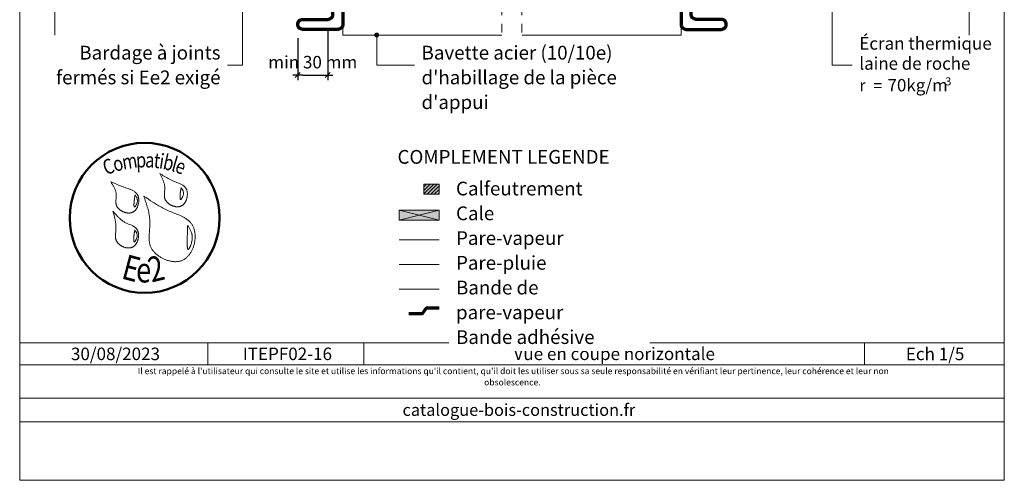
# Model space of a CAD drawing. Units: millimetres. Extents: x 33986 to 34979, y -43461 to -42106.
# Drawn here: x 33986 to 34971, y -43461 to -43001 of the extents above; entities that cross this region are included whole.
import ezdxf

# ---------------------------------------------------------------- set-up
doc = ezdxf.new("R2010")
doc.units = ezdxf.units.MM
doc.header["$LTSCALE"] = 5
doc.linetypes.add('CADWORK_22', pattern=[0])
doc.linetypes.add('CADWORK_6', pattern=[14, 8.75, -1.75, 1.75, -1.75])
doc.layers.add('Ech.1_5', color=7, linetype='Continuous')
doc.styles.add('arial-', font='arial.ttf', dxfattribs={"height": 1})
doc.styles.add('arial-b', font='arialbd.ttf', dxfattribs={"height": 1})
doc.styles.add('arial-i', font='ariali.ttf', dxfattribs={"height": 1})
doc.styles.add('arial-z', font='txt')
doc.styles.add('symbol-', font='symbol.ttf', dxfattribs={"height": 1})
doc.styles.add('tahoma-', font='tahoma.ttf', dxfattribs={"height": 1})
doc.dimstyles.new('ISO-25', dxfattribs={"dimtxt": 2.5, "dimasz": 2.5, "dimexe": 1.25, "dimexo": 0.625, "dimtad": 1, "dimtxsty": 'Standard', "dimcen": 2.5, "dimadec": 0, "dimazin": 0, "dimtfac": 1, "dimtmove": 0, "dimatfit": 3, "dimfxl": 1, "dimarcsym": 0})

# ---------------------------------------------------------------- blocks, each defined once
blk = doc.blocks.new('cw-line-extremity4')
at = {"linetype": 'Continuous', "lineweight": 5}
h = blk.add_hatch(color=0, dxfattribs=at)
edge = h.paths.add_edge_path()
edge.add_arc((0, 0), 2.5, 0, 360)
blk = doc.blocks.new('cw-dimension-symbol2')
at = {"color": 0, "linetype": 'Continuous', "lineweight": -2}
for p, q in [((-1, 0), (1, 0)), ((-0.5, -0.5), (0.5, 0.5))]:
    blk.add_line(p, q, dxfattribs=at)
blk = doc.blocks.new('*D72')
at = {"layer": 'Defpoints', "color": 0}
for p in [(34294.68, -43011.24), (34264.68, -43019.23), (34294.68, -43056.24)]:
    blk.add_point(p, dxfattribs=at)
at = {"layer": 'Ech.1_5', "color": 0, "linetype": 'Continuous', "lineweight": -2}
for p, q in [((34294.68, -43011.24), (34294.68, -43061.24)), ((34264.68, -43019.23), (34264.68, -43061.24)), ((34269.68, -43056.24), (34289.68, -43056.24))]:
    blk.add_line(p, q, dxfattribs=at)
at = {"layer": 'Ech.1_5', "color": 0, "lineweight": -2, "xscale": 5, "yscale": 5, "zscale": 5, "rotation": 180}
blk.add_blockref('cw-dimension-symbol2', (34264.68, -43056.24), dxfattribs=at)
at = {"layer": 'Ech.1_5', "color": 0, "lineweight": -2, "xscale": 5, "yscale": 5, "zscale": 5}
blk.add_blockref('cw-dimension-symbol2', (34294.68, -43056.24), dxfattribs=at)
at = {"layer": 'Ech.1_5', "color": 190, "linetype": 'Continuous', "lineweight": 15, "insert": (34279.68, -43044.99), "char_height": 12.5, "attachment_point": 5, "style": 'arial-z'}
blk.add_mtext('min 30 mm', dxfattribs=at)

msp = doc.modelspace()

# ---------------------------------------------------------------- hatches: boundary and pattern name
at = {"layer": 'Ech.1_5', "linetype": 'Continuous', "lineweight": 5, "transparency": 33554687}
msp.add_hatch(color=2, dxfattribs=at).paths.add_polyline_path([(34406.1, -43175.4), (34406.1, -43165.4), (34390.9, -43165.4), (34390.9, -43175.4)])
at = {"layer": 'Ech.1_5', "linetype": 'Continuous', "lineweight": 9, "transparency": 33554687}
h = msp.add_hatch(dxfattribs=at)
h.set_pattern_fill('CwHatchPattern_11', color=190, scale=0.5, style=0, pattern_type=2)
h.set_pattern_definition([(45, (0, 0), (-1.76776695, 1.76776695), [])])
h.paths.add_polyline_path([(34406.1, -43175.4), (34406.1, -43165.4), (34390.9, -43165.4), (34390.9, -43175.4)])
at = {"layer": 'Ech.1_5', "linetype": 'Continuous', "lineweight": 5, "true_color": 0xeee5dd, "transparency": 33554687}
msp.add_hatch(color=254, dxfattribs=at).paths.add_polyline_path([(34366.1, -43201.39), (34406.1, -43201.39), (34406.1, -43191.39), (34366.1, -43191.39)])

# ---------------------------------------------------------------- linework, layer by layer
at = {"layer": 'Ech.1_5', "color": 190, "linetype": 'Continuous', "lineweight": 15}
for p, q in [((34406.1, -43201.39), (34366.1, -43191.39)), ((34406.1, -43191.39), (34366.1, -43201.39)), ((34174.7, -43324.06), (34174.7, -43346.06)), ((34330.85, -43324.06), (34330.85, -43346.06)), ((34831.7, -43324.06), (34831.7, -43346.06))]:
    msp.add_line(p, q, dxfattribs=at)
for points in [[(34971.49, -43461.48), (34971.49, -42106.48), (33986.49, -42106.48), (33986.49, -43461.48), (34971.49, -43461.48)], [(34021.49, -43016.24), (34021.49, -42782.17), (34003.52, -42765.69), (34021.49, -42772.74), (34039.47, -42779.8), (34021.49, -42763.31), (34021.49, -42529.24)], [(34936.49, -43016.24), (34936.49, -42782.17), (34918.52, -42765.69), (34936.49, -42772.74), (34954.47, -42779.8), (34936.49, -42763.31), (34936.49, -42529.24)], [(34799.27, -42913.24), (34799.27, -43046.24), (34819.34, -43046.24)], [(34209.24, -42983.24), (34209.24, -43046.24), (34194.28, -43046.24)], [(34343.68, -43016.24), (34343.68, -43046.24), (34381.63, -43046.24)], [(34366.1, -43201.39), (34406.1, -43201.39), (34406.1, -43191.39), (34366.1, -43191.39), (34366.1, -43201.39)], [(33986.49, -43324.06), (34971.49, -43324.06), (34971.49, -43461.48), (33986.49, -43461.48), (33986.49, -43324.06)], [(34971.49, -43346.06), (33986.49, -43346.06), (33986.49, -43324.06), (34971.49, -43324.06), (34971.49, -43346.06)], [(34971.49, -43402.93), (33986.49, -43402.93), (33986.49, -43379.21), (34971.49, -43379.21), (34971.49, -43402.93)]]:
    msp.add_lwpolyline(points, dxfattribs=at)
at = {"layer": 'Ech.1_5', "color": 7, "linetype": 'CADWORK_6', "lineweight": 18}
for points in [[(34468.99, -42532.49), (34468.99, -43021.24)], [(34488.99, -42532.49), (34488.99, -43021.24)]]:
    msp.add_lwpolyline(points, dxfattribs=at)
at = {"layer": 'Ech.1_5', "color": 1, "linetype": 'Continuous', "lineweight": 70, "flags": 128}
for points in [[(34309.82, -42820.24), (34309.82, -43005.58, -0.414214), (34304.82, -43010.58), (34269.68, -43010.58, -0.414214), (34264.68, -43005.58, -0.414214), (34269.68, -43000.57), (34294.81, -43000.57, 0.414214), (34299.81, -42995.57), (34299.81, -42953.24), (34265.81, -42953.24)], [(34648.17, -42820.24), (34648.17, -43005.58, 0.414214), (34653.17, -43010.58), (34688.31, -43010.58, 0.414214), (34693.31, -43005.58, 0.414214), (34688.31, -43000.57), (34663.18, -43000.57, -0.414214), (34658.18, -42995.57), (34658.18, -42953.24), (34692.18, -42953.24)]]:
    msp.add_lwpolyline(points, format="xyb", dxfattribs=at)
at = {"layer": 'Ech.1_5', "color": 177, "linetype": 'Continuous', "lineweight": 20}
for points in [[(34309.82, -43005.58), (34309.82, -43016.24), (34468.99, -43016.24)], [(34648.17, -43005.58), (34648.17, -43016.24), (34489, -43016.24)]]:
    msp.add_lwpolyline(points, dxfattribs=at)
at = {"layer": 'Ech.1_5', "color": 154, "linetype": 'Continuous', "lineweight": 20, "true_color": 0x0052a4}
for points in [[(34126.58, -43154.64), (34127.28, -43155.96), (34127.97, -43157.28), (34128.64, -43158.6), (34128.96, -43159.27), (34129.27, -43159.94), (34129.57, -43160.61), (34129.86, -43161.28), (34130.13, -43161.96), (34130.38, -43162.64), (34130.62, -43163.33), (34130.83, -43164.01), (34131.03, -43164.71), (34131.2, -43165.4), (34131.35, -43166.11), (34131.47, -43166.82), (34131.56, -43167.53), (34131.63, -43168.25), (34131.67, -43168.98), (34131.67, -43169.71), (34131.65, -43170.45), (34131.61, -43171.19), (34131.5, -43172.68), (34131.38, -43174.17), (34131.33, -43174.91), (34131.3, -43175.64), (34131.29, -43176.38), (34131.31, -43177.1), (34131.37, -43177.82), (34131.41, -43178.17), (34131.46, -43178.52), (34131.52, -43178.87), (34131.6, -43179.22), (34131.69, -43179.56), (34131.79, -43179.9), (34131.9, -43180.24), (34132.04, -43180.57), (34132.18, -43180.9), (34132.35, -43181.22), (34132.53, -43181.54), (34132.72, -43181.86), (34132.93, -43182.17), (34133.15, -43182.48), (34133.39, -43182.78), (34133.63, -43183.07), (34133.89, -43183.36), (34134.16, -43183.64), (34134.45, -43183.92), (34134.74, -43184.19), (34135.04, -43184.45), (34135.36, -43184.71), (34135.68, -43184.96), (34136.01, -43185.2), (34136.35, -43185.43), (34136.69, -43185.65), (34137.05, -43185.87), (34137.41, -43186.08), (34137.78, -43186.27), (34138.15, -43186.46), (34138.52, -43186.64), (34138.91, -43186.81), (34139.29, -43186.97), (34139.68, -43187.11), (34140.07, -43187.25), (34140.47, -43187.38), (34140.87, -43187.49), (34141.26, -43187.6), (34141.66, -43187.69), (34142.06, -43187.77), (34142.46, -43187.84), (34142.86, -43187.89), (34143.26, -43187.93), (34143.66, -43187.96), (34144.05, -43187.98), (34144.45, -43187.98), (34144.84, -43187.97), (34145.22, -43187.94), (34145.6, -43187.9), (34145.98, -43187.85), (34146.35, -43187.78), (34146.72, -43187.69), (34147.08, -43187.59), (34147.43, -43187.47), (34147.78, -43187.34), (34148.12, -43187.19), (34148.45, -43187.03), (34148.77, -43186.85), (34149.09, -43186.65), (34149.39, -43186.44), (34149.69, -43186.21), (34149.98, -43185.97), (34150.26, -43185.71), (34150.53, -43185.45), (34150.79, -43185.17), (34151.05, -43184.87), (34151.29, -43184.57), (34151.52, -43184.26), (34151.75, -43183.93), (34151.97, -43183.6), (34152.18, -43183.26), (34152.37, -43182.91), (34152.56, -43182.55), (34152.74, -43182.18), (34152.91, -43181.81), (34153.07, -43181.43), (34153.22, -43181.04), (34153.36, -43180.65), (34153.49, -43180.26), (34153.61, -43179.86), (34153.72, -43179.45), (34153.82, -43179.05), (34153.91, -43178.64), (34153.99, -43178.23), (34154.06, -43177.82), (34154.12, -43177.4), (34154.17, -43176.99), (34154.2, -43176.58), (34154.23, -43176.17), (34154.25, -43175.75), (34154.25, -43175.35), (34154.24, -43174.94), (34154.23, -43174.54), (34154.2, -43174.14), (34154.16, -43173.74), (34154.11, -43173.35), (34154.05, -43172.96), (34153.97, -43172.58), (34153.89, -43172.21), (34153.79, -43171.84), (34153.69, -43171.48), (34153.57, -43171.13), (34153.43, -43170.79), (34153.29, -43170.45), (34153.14, -43170.13), (34152.97, -43169.82), (34152.79, -43169.51), (34152.6, -43169.22), (34152.4, -43168.93), (34152.18, -43168.66), (34151.96, -43168.39), (34151.73, -43168.14), (34151.49, -43167.89), (34151.23, -43167.65), (34150.97, -43167.41), (34150.7, -43167.19), (34150.43, -43166.97), (34150.14, -43166.76), (34149.55, -43166.35), (34148.93, -43165.98), (34148.28, -43165.62), (34147.62, -43165.28), (34146.94, -43164.95), (34146.24, -43164.64), (34145.53, -43164.34), (34144.82, -43164.05), (34141.92, -43162.91), (34141.21, -43162.63), (34140.5, -43162.33), (34139.81, -43162.03), (34139.12, -43161.72), (34138.44, -43161.41), (34137.77, -43161.08), (34136.45, -43160.43), (34135.15, -43159.75), (34133.88, -43159.05), (34132.64, -43158.34), (34131.4, -43157.61), (34130.19, -43156.88), (34128.98, -43156.13), (34126.58, -43154.64)], [(34077.67, -43163.16), (34078.47, -43164.39), (34079.25, -43165.62), (34079.64, -43166.25), (34080.01, -43166.87), (34080.37, -43167.49), (34080.71, -43168.12), (34081.04, -43168.75), (34081.36, -43169.39), (34081.65, -43170.03), (34081.92, -43170.68), (34082.17, -43171.33), (34082.39, -43171.99), (34082.59, -43172.65), (34082.76, -43173.32), (34082.89, -43174), (34082.99, -43174.69), (34083.06, -43175.38), (34083.09, -43176.08), (34083.09, -43176.79), (34083.07, -43177.51), (34083.03, -43178.23), (34082.97, -43178.95), (34082.86, -43180.4), (34082.81, -43181.12), (34082.77, -43181.84), (34082.75, -43182.55), (34082.75, -43183.26), (34082.79, -43183.96), (34082.82, -43184.3), (34082.86, -43184.65), (34082.91, -43184.99), (34082.97, -43185.33), (34083.05, -43185.67), (34083.13, -43186), (34083.23, -43186.33), (34083.35, -43186.66), (34083.48, -43186.98), (34083.62, -43187.3), (34083.78, -43187.61), (34083.96, -43187.92), (34084.15, -43188.23), (34084.35, -43188.53), (34084.57, -43188.83), (34084.79, -43189.12), (34085.03, -43189.4), (34085.29, -43189.68), (34085.55, -43189.96), (34085.82, -43190.23), (34086.11, -43190.49), (34086.4, -43190.74), (34086.71, -43190.99), (34087.02, -43191.23), (34087.34, -43191.46), (34087.67, -43191.69), (34088, -43191.91), (34088.35, -43192.12), (34088.7, -43192.32), (34089.05, -43192.51), (34089.41, -43192.69), (34089.78, -43192.87), (34090.15, -43193.03), (34090.53, -43193.19), (34090.9, -43193.34), (34091.29, -43193.47), (34091.67, -43193.6), (34092.06, -43193.71), (34092.44, -43193.82), (34092.83, -43193.91), (34093.22, -43193.99), (34093.61, -43194.07), (34094, -43194.12), (34094.39, -43194.17), (34094.78, -43194.21), (34095.17, -43194.23), (34095.55, -43194.24), (34095.93, -43194.24), (34096.31, -43194.22), (34096.69, -43194.19), (34097.06, -43194.15), (34097.43, -43194.09), (34097.79, -43194.02), (34098.15, -43193.94), (34098.5, -43193.84), (34098.84, -43193.72), (34099.18, -43193.6), (34099.51, -43193.45), (34099.83, -43193.29), (34100.14, -43193.12), (34100.45, -43192.93), (34100.75, -43192.72), (34101.04, -43192.5), (34101.32, -43192.27), (34101.59, -43192.03), (34101.86, -43191.77), (34102.11, -43191.51), (34102.36, -43191.23), (34102.6, -43190.94), (34102.83, -43190.64), (34103.05, -43190.33), (34103.27, -43190.01), (34103.47, -43189.68), (34103.67, -43189.35), (34103.85, -43189), (34104.03, -43188.65), (34104.2, -43188.3), (34104.36, -43187.93), (34104.51, -43187.56), (34104.65, -43187.19), (34104.78, -43186.81), (34104.9, -43186.42), (34105.02, -43186.04), (34105.12, -43185.64), (34105.3, -43184.85), (34105.44, -43184.06), (34105.54, -43183.25), (34105.57, -43182.85), (34105.6, -43182.45), (34105.61, -43182.05), (34105.62, -43181.66), (34105.61, -43181.26), (34105.6, -43180.87), (34105.57, -43180.48), (34105.53, -43180.09), (34105.49, -43179.71), (34105.43, -43179.33), (34105.36, -43178.96), (34105.28, -43178.59), (34105.19, -43178.23), (34105.09, -43177.88), (34104.98, -43177.53), (34104.86, -43177.19), (34104.72, -43176.86), (34104.58, -43176.53), (34104.42, -43176.22), (34104.26, -43175.91), (34104.08, -43175.62), (34103.89, -43175.33), (34103.69, -43175.05), (34103.48, -43174.78), (34103.27, -43174.52), (34103.04, -43174.27), (34102.8, -43174.02), (34102.56, -43173.78), (34102.31, -43173.55), (34102.05, -43173.33), (34101.5, -43172.9), (34100.93, -43172.5), (34100.33, -43172.12), (34099.71, -43171.76), (34099.07, -43171.43), (34098.41, -43171.11), (34097.73, -43170.8), (34097.04, -43170.51), (34096.35, -43170.24), (34094.93, -43169.71), (34093.51, -43169.2), (34092.09, -43168.71), (34090.7, -43168.21), (34089.33, -43167.71), (34087.99, -43167.21), (34086.66, -43166.71), (34085.34, -43166.2), (34084.04, -43165.7), (34082.75, -43165.19), (34080.2, -43164.18), (34077.67, -43163.16)], [(34147.99, -43168.63), (34147.89, -43169.3), (34147.78, -43169.99), (34147.67, -43170.71), (34147.56, -43171.45), (34147.51, -43171.84), (34147.46, -43172.24), (34147.4, -43172.66), (34147.35, -43173.09), (34147.29, -43173.54), (34147.24, -43174.01), (34147.19, -43174.5), (34147.13, -43175), (34147.08, -43175.53), (34147.03, -43176.06), (34146.95, -43177.13), (34146.92, -43177.65), (34146.9, -43178.15), (34146.89, -43178.63), (34146.9, -43179.08), (34146.91, -43179.29), (34146.92, -43179.49), (34146.94, -43179.68), (34146.96, -43179.85), (34146.98, -43180.02), (34147.01, -43180.17), (34147.05, -43180.3), (34147.09, -43180.42), (34147.13, -43180.52), (34147.19, -43180.61), (34147.24, -43180.67), (34147.31, -43180.72), (34147.38, -43180.75), (34147.45, -43180.76), (34147.54, -43180.75), (34147.63, -43180.71), (34147.72, -43180.66), (34147.82, -43180.59), (34147.92, -43180.51), (34148.03, -43180.4), (34148.14, -43180.28), (34148.25, -43180.15), (34148.36, -43180.01), (34148.48, -43179.85), (34148.6, -43179.68), (34148.71, -43179.5), (34148.95, -43179.1), (34149.18, -43178.68), (34149.4, -43178.23), (34149.6, -43177.75), (34149.79, -43177.27), (34149.96, -43176.78), (34150.1, -43176.3), (34150.21, -43175.82), (34150.29, -43175.36), (34150.34, -43174.91), (34150.35, -43174.48), (34150.34, -43174.05), (34150.3, -43173.64), (34150.24, -43173.24), (34150.16, -43172.84), (34150.05, -43172.46), (34149.92, -43172.09), (34149.78, -43171.72), (34149.62, -43171.36), (34149.45, -43171), (34149.26, -43170.65), (34148.86, -43169.97), (34148.44, -43169.29), (34147.99, -43168.63)], [(34101.91, -43176.04), (34101.81, -43176.72), (34101.7, -43177.41), (34101.59, -43178.12), (34101.48, -43178.86), (34101.43, -43179.25), (34101.37, -43179.66), (34101.32, -43180.07), (34101.27, -43180.5), (34101.21, -43180.95), (34101.16, -43181.42), (34101.11, -43181.91), (34101.05, -43182.41), (34101, -43182.94), (34100.95, -43183.47), (34100.87, -43184.54), (34100.84, -43185.06), (34100.82, -43185.57), (34100.81, -43186.05), (34100.82, -43186.49), (34100.83, -43186.7), (34100.84, -43186.9), (34100.86, -43187.09), (34100.88, -43187.27), (34100.9, -43187.43), (34100.93, -43187.58), (34100.97, -43187.71), (34101.01, -43187.83), (34101.05, -43187.93), (34101.11, -43188.02), (34101.16, -43188.09), (34101.23, -43188.13), (34101.3, -43188.16), (34101.37, -43188.17), (34101.46, -43188.16), (34101.54, -43188.13), (34101.64, -43188.07), (34101.74, -43188), (34101.84, -43187.92), (34101.95, -43187.81), (34102.06, -43187.7), (34102.17, -43187.56), (34102.28, -43187.42), (34102.4, -43187.26), (34102.52, -43187.09), (34102.63, -43186.91), (34102.87, -43186.51), (34103.1, -43186.09), (34103.32, -43185.64), (34103.52, -43185.17), (34103.71, -43184.68), (34103.88, -43184.2), (34104.02, -43183.71), (34104.13, -43183.23), (34104.21, -43182.77), (34104.26, -43182.32), (34104.27, -43181.89), (34104.26, -43181.46), (34104.22, -43181.05), (34104.16, -43180.65), (34104.07, -43180.26), (34103.97, -43179.87), (34103.84, -43179.5), (34103.7, -43179.13), (34103.54, -43178.77), (34103.37, -43178.41), (34103.18, -43178.06), (34102.78, -43177.38), (34102.36, -43176.71), (34101.91, -43176.04)], [(34110.66, -43177.25), (34111.58, -43179.92), (34112.49, -43182.6), (34112.93, -43183.94), (34113.36, -43185.29), (34113.78, -43186.63), (34114.18, -43187.98), (34114.56, -43189.34), (34114.91, -43190.69), (34115.25, -43192.06), (34115.56, -43193.42), (34115.84, -43194.79), (34116.09, -43196.17), (34116.3, -43197.56), (34116.49, -43198.95), (34116.63, -43200.34), (34116.69, -43201.05), (34116.73, -43201.75), (34116.77, -43202.45), (34116.79, -43203.16), (34116.81, -43203.87), (34116.81, -43204.58), (34116.8, -43205.3), (34116.78, -43206.01), (34116.71, -43207.45), (34116.61, -43208.89), (34116.49, -43210.34), (34116.24, -43213.23), (34116.12, -43214.67), (34116.02, -43216.1), (34115.96, -43217.53), (34115.94, -43218.24), (34115.93, -43218.94), (34115.93, -43219.65), (34115.95, -43220.35), (34115.99, -43221.04), (34116.04, -43221.73), (34116.1, -43222.42), (34116.19, -43223.11), (34116.29, -43223.78), (34116.42, -43224.46), (34116.57, -43225.12), (34116.74, -43225.79), (34116.94, -43226.44), (34117.16, -43227.09), (34117.41, -43227.74), (34117.69, -43228.37), (34118, -43229), (34118.34, -43229.63), (34118.71, -43230.24), (34119.1, -43230.85), (34119.51, -43231.44), (34119.96, -43232.03), (34120.42, -43232.61), (34120.91, -43233.17), (34121.42, -43233.73), (34121.95, -43234.27), (34122.51, -43234.8), (34123.08, -43235.32), (34123.67, -43235.83), (34124.28, -43236.32), (34124.9, -43236.8), (34125.54, -43237.27), (34126.2, -43237.72), (34126.87, -43238.15), (34127.55, -43238.57), (34128.24, -43238.97), (34128.95, -43239.36), (34129.66, -43239.73), (34130.39, -43240.08), (34131.12, -43240.41), (34131.86, -43240.73), (34132.61, -43241.02), (34133.37, -43241.29), (34134.13, -43241.55), (34134.89, -43241.78), (34135.66, -43241.99), (34136.43, -43242.18), (34137.2, -43242.35), (34137.97, -43242.5), (34138.74, -43242.62), (34139.51, -43242.72), (34140.27, -43242.79), (34141.04, -43242.84), (34141.8, -43242.87), (34142.55, -43242.87), (34143.3, -43242.84), (34144.04, -43242.78), (34144.77, -43242.7), (34145.5, -43242.6), (34146.22, -43242.46), (34146.92, -43242.29), (34147.62, -43242.1), (34148.3, -43241.88), (34148.97, -43241.62), (34149.62, -43241.34), (34150.27, -43241.02), (34150.89, -43240.68), (34151.5, -43240.3), (34152.1, -43239.9), (34152.67, -43239.46), (34153.24, -43239.01), (34153.78, -43238.52), (34154.31, -43238.01), (34154.83, -43237.48), (34155.33, -43236.93), (34155.81, -43236.35), (34156.27, -43235.75), (34156.72, -43235.14), (34157.15, -43234.5), (34157.56, -43233.85), (34157.96, -43233.18), (34158.33, -43232.49), (34158.69, -43231.8), (34159.04, -43231.08), (34159.36, -43230.36), (34159.67, -43229.62), (34159.96, -43228.87), (34160.23, -43228.11), (34160.48, -43227.35), (34160.71, -43226.57), (34160.92, -43225.79), (34161.12, -43225.01), (34161.29, -43224.22), (34161.45, -43223.42), (34161.59, -43222.63), (34161.7, -43221.83), (34161.8, -43221.03), (34161.88, -43220.23), (34161.93, -43219.43), (34161.97, -43218.64), (34161.99, -43217.85), (34161.98, -43217.06), (34161.96, -43216.28), (34161.91, -43215.5), (34161.85, -43214.73), (34161.76, -43213.97), (34161.65, -43213.22), (34161.52, -43212.48), (34161.37, -43211.76), (34161.2, -43211.04), (34161, -43210.34), (34160.79, -43209.65), (34160.55, -43208.98), (34160.29, -43208.32), (34160, -43207.68), (34159.69, -43207.06), (34159.37, -43206.46), (34159.01, -43205.88), (34158.64, -43205.31), (34158.25, -43204.77), (34157.83, -43204.24), (34157.4, -43203.73), (34156.94, -43203.24), (34156.47, -43202.76), (34155.98, -43202.3), (34155.48, -43201.85), (34154.96, -43201.42), (34154.42, -43201), (34153.87, -43200.59), (34153.3, -43200.2), (34152.72, -43199.81), (34152.13, -43199.44), (34151.53, -43199.08), (34150.92, -43198.73), (34150.29, -43198.38), (34149.66, -43198.05), (34149.01, -43197.72), (34148.36, -43197.4), (34147.03, -43196.78), (34145.68, -43196.18), (34144.31, -43195.6), (34142.93, -43195.04), (34140.14, -43193.92), (34138.75, -43193.36), (34137.37, -43192.79), (34136, -43192.21), (34134.66, -43191.62), (34133.33, -43191.01), (34132.02, -43190.38), (34130.73, -43189.73), (34129.46, -43189.08), (34128.21, -43188.4), (34126.97, -43187.72), (34125.74, -43187.02), (34124.53, -43186.31), (34123.33, -43185.59), (34122.14, -43184.86), (34120.96, -43184.13), (34119.8, -43183.38), (34117.48, -43181.87), (34115.19, -43180.34), (34112.92, -43178.8), (34110.66, -43177.25)], [(34079.7, -43192.31), (34080.53, -43195.21), (34080.93, -43196.66), (34081.31, -43198.12), (34081.66, -43199.58), (34081.98, -43201.05), (34082.12, -43201.78), (34082.26, -43202.52), (34082.38, -43203.26), (34082.48, -43204), (34082.58, -43204.75), (34082.66, -43205.5), (34082.72, -43206.25), (34082.77, -43207), (34082.8, -43207.76), (34082.81, -43208.52), (34082.81, -43209.28), (34082.78, -43210.05), (34082.73, -43210.82), (34082.67, -43211.6), (34082.52, -43213.15), (34082.38, -43214.7), (34082.32, -43215.47), (34082.28, -43216.23), (34082.27, -43216.99), (34082.28, -43217.74), (34082.33, -43218.48), (34082.37, -43218.85), (34082.42, -43219.22), (34082.48, -43219.58), (34082.55, -43219.94), (34082.64, -43220.29), (34082.73, -43220.65), (34082.85, -43221), (34082.98, -43221.35), (34083.12, -43221.69), (34083.28, -43222.03), (34083.46, -43222.36), (34083.65, -43222.69), (34083.85, -43223.02), (34084.08, -43223.34), (34084.31, -43223.66), (34084.56, -43223.97), (34084.82, -43224.27), (34085.1, -43224.57), (34085.38, -43224.86), (34085.68, -43225.15), (34085.99, -43225.42), (34086.31, -43225.69), (34086.64, -43225.96), (34086.97, -43226.21), (34087.32, -43226.46), (34087.68, -43226.69), (34088.04, -43226.92), (34088.41, -43227.14), (34088.78, -43227.35), (34089.16, -43227.55), (34089.55, -43227.74), (34089.94, -43227.92), (34090.34, -43228.09), (34090.74, -43228.25), (34091.14, -43228.39), (34091.55, -43228.53), (34091.95, -43228.65), (34092.36, -43228.76), (34092.77, -43228.86), (34093.19, -43228.94), (34093.6, -43229.01), (34094.01, -43229.07), (34094.42, -43229.11), (34094.82, -43229.14), (34095.23, -43229.16), (34095.63, -43229.16), (34096.03, -43229.14), (34096.43, -43229.11), (34096.82, -43229.07), (34097.21, -43229.01), (34097.59, -43228.93), (34097.96, -43228.83), (34098.33, -43228.72), (34098.69, -43228.59), (34099.05, -43228.45), (34099.39, -43228.28), (34099.73, -43228.1), (34100.06, -43227.9), (34100.38, -43227.69), (34100.69, -43227.45), (34100.99, -43227.21), (34101.29, -43226.94), (34101.57, -43226.67), (34101.85, -43226.38), (34102.11, -43226.08), (34102.37, -43225.76), (34102.61, -43225.44), (34102.85, -43225.1), (34103.08, -43224.75), (34103.29, -43224.39), (34103.5, -43224.03), (34103.7, -43223.65), (34103.88, -43223.27), (34104.06, -43222.88), (34104.23, -43222.48), (34104.38, -43222.08), (34104.53, -43221.67), (34104.66, -43221.26), (34104.78, -43220.84), (34104.9, -43220.42), (34105, -43220), (34105.09, -43219.57), (34105.17, -43219.14), (34105.23, -43218.72), (34105.29, -43218.29), (34105.33, -43217.86), (34105.37, -43217.43), (34105.39, -43217.01), (34105.4, -43216.59), (34105.39, -43216.17), (34105.38, -43215.75), (34105.35, -43215.34), (34105.31, -43214.93), (34105.26, -43214.53), (34105.2, -43214.13), (34105.12, -43213.74), (34105.03, -43213.36), (34104.93, -43212.98), (34104.81, -43212.61), (34104.68, -43212.26), (34104.54, -43211.91), (34104.39, -43211.57), (34104.22, -43211.25), (34104.04, -43210.93), (34103.85, -43210.63), (34103.64, -43210.34), (34103.42, -43210.06), (34103.19, -43209.79), (34102.95, -43209.52), (34102.69, -43209.27), (34102.43, -43209.03), (34102.16, -43208.8), (34101.87, -43208.57), (34101.58, -43208.35), (34101.28, -43208.14), (34100.97, -43207.94), (34100.34, -43207.55), (34099.68, -43207.18), (34098.99, -43206.83), (34098.29, -43206.49), (34097.57, -43206.17), (34096.11, -43205.53), (34094.64, -43204.9), (34093.92, -43204.58), (34093.2, -43204.25), (34092.49, -43203.9), (34091.8, -43203.53), (34091.13, -43203.15), (34090.47, -43202.75), (34089.83, -43202.33), (34089.21, -43201.89), (34088.6, -43201.44), (34088.01, -43200.98), (34087.42, -43200.5), (34086.85, -43200.01), (34086.3, -43199.51), (34085.75, -43199), (34085.21, -43198.48), (34084.68, -43197.95), (34084.16, -43197.41), (34083.65, -43196.86), (34082.64, -43195.75), (34081.65, -43194.61), (34079.7, -43192.31)], [(34101.64, -43210.95), (34101.54, -43211.62), (34101.43, -43212.31), (34101.32, -43213.03), (34101.21, -43213.77), (34101.16, -43214.16), (34101.1, -43214.56), (34101.05, -43214.98), (34101, -43215.41), (34100.94, -43215.86), (34100.89, -43216.33), (34100.84, -43216.82), (34100.78, -43217.32), (34100.73, -43217.85), (34100.68, -43218.38), (34100.6, -43219.45), (34100.57, -43219.97), (34100.55, -43220.48), (34100.54, -43220.95), (34100.55, -43221.4), (34100.56, -43221.61), (34100.57, -43221.81), (34100.59, -43222), (34100.61, -43222.18), (34100.63, -43222.34), (34100.66, -43222.49), (34100.7, -43222.62), (34100.74, -43222.74), (34100.78, -43222.84), (34100.84, -43222.93), (34100.89, -43223), (34100.96, -43223.04), (34101.03, -43223.07), (34101.1, -43223.08), (34101.19, -43223.07), (34101.27, -43223.03), (34101.37, -43222.98), (34101.47, -43222.91), (34101.57, -43222.83), (34101.68, -43222.72), (34101.79, -43222.61), (34101.9, -43222.47), (34102.01, -43222.33), (34102.13, -43222.17), (34102.25, -43222), (34102.36, -43221.82), (34102.6, -43221.42), (34102.83, -43221), (34103.05, -43220.55), (34103.25, -43220.08), (34103.44, -43219.59), (34103.61, -43219.11), (34103.75, -43218.62), (34103.86, -43218.14), (34103.94, -43217.68), (34103.99, -43217.23), (34104, -43216.8), (34103.99, -43216.37), (34103.95, -43215.96), (34103.89, -43215.56), (34103.81, -43215.16), (34103.7, -43214.78), (34103.57, -43214.41), (34103.43, -43214.04), (34103.27, -43213.68), (34103.1, -43213.32), (34102.91, -43212.97), (34102.51, -43212.29), (34102.09, -43211.61), (34101.64, -43210.95)], [(34154.55, -43206.46), (34154.5, -43207.8), (34154.45, -43209.16), (34154.43, -43209.85), (34154.4, -43210.56), (34154.38, -43211.29), (34154.35, -43212.04), (34154.33, -43212.81), (34154.3, -43213.61), (34154.28, -43214.44), (34154.25, -43215.3), (34154.22, -43216.2), (34154.19, -43217.13), (34154.18, -43217.62), (34154.16, -43218.11), (34154.13, -43219.13), (34154.1, -43220.18), (34154.07, -43221.24), (34154.05, -43222.32), (34154.04, -43223.38), (34154.04, -43224.43), (34154.04, -43224.94), (34154.05, -43225.44), (34154.06, -43225.92), (34154.07, -43226.4), (34154.09, -43226.85), (34154.12, -43227.29), (34154.14, -43227.71), (34154.18, -43228.11), (34154.22, -43228.49), (34154.26, -43228.85), (34154.31, -43229.17), (34154.37, -43229.47), (34154.43, -43229.74), (34154.5, -43229.98), (34154.58, -43230.19), (34154.66, -43230.36), (34154.76, -43230.5), (34154.86, -43230.6), (34154.91, -43230.63), (34154.97, -43230.66), (34155.02, -43230.67), (34155.08, -43230.68), (34155.15, -43230.67), (34155.21, -43230.65), (34155.28, -43230.62), (34155.34, -43230.59), (34155.49, -43230.48), (34155.63, -43230.34), (34155.79, -43230.15), (34155.95, -43229.94), (34156.11, -43229.69), (34156.28, -43229.42), (34156.45, -43229.11), (34156.62, -43228.78), (34156.79, -43228.42), (34156.96, -43228.04), (34157.13, -43227.64), (34157.3, -43227.23), (34157.47, -43226.79), (34157.63, -43226.34), (34157.79, -43225.88), (34157.94, -43225.41), (34158.23, -43224.44), (34158.49, -43223.45), (34158.6, -43222.95), (34158.7, -43222.45), (34158.8, -43221.96), (34158.88, -43221.47), (34158.95, -43220.98), (34159, -43220.51), (34159.04, -43220.04), (34159.07, -43219.58), (34159.09, -43219.13), (34159.09, -43218.69), (34159.09, -43218.25), (34159.07, -43217.82), (34159.04, -43217.4), (34159, -43216.98), (34158.95, -43216.57), (34158.89, -43216.17), (34158.82, -43215.77), (34158.74, -43215.37), (34158.65, -43214.99), (34158.56, -43214.6), (34158.34, -43213.85), (34158.09, -43213.12), (34157.81, -43212.41), (34157.51, -43211.71), (34157.19, -43211.02), (34156.85, -43210.35), (34156.49, -43209.69), (34156.12, -43209.03), (34155.34, -43207.74), (34154.55, -43206.46)]]:
    msp.add_lwpolyline(points, dxfattribs=at)
at = {"layer": 'Ech.1_5', "color": 190, "linetype": 'Continuous', "lineweight": 5}
msp.add_lwpolyline([(34406.1, -43175.4), (34406.1, -43165.4), (34390.9, -43165.4), (34390.9, -43175.4), (34406.1, -43175.4)], dxfattribs=at)
at = {"layer": 'Ech.1_5', "color": 1, "linetype": 'CADWORK_22', "lineweight": 20, "ltscale": 0.6, "flags": 128}
msp.add_lwpolyline([(34366.1, -43220.99), (34406.1, -43220.99)], dxfattribs=at)
at = {"layer": 'Ech.1_5', "color": 140, "linetype": 'CADWORK_22', "lineweight": 20, "ltscale": 0.6, "true_color": 0x16a2f3, "elevation": 2500, "flags": 128}
msp.add_lwpolyline([(34366.1, -43245.61), (34406.1, -43245.61)], dxfattribs=at)
at = {"layer": 'Ech.1_5', "color": 106, "linetype": 'CADWORK_22', "lineweight": 20, "ltscale": 0.6, "elevation": 2500, "flags": 128}
msp.add_lwpolyline([(34366.1, -43270.28), (34406.1, -43270.28)], dxfattribs=at)
at = {"layer": 'Ech.1_5', "color": 3, "lineweight": 70}
msp.add_lwpolyline([(34406.1, -43289.43), (34393.11, -43289.43), (34389.18, -43295.11), (34375.7, -43295.11)], dxfattribs=at)
at = {"layer": 'Ech.1_5', "color": 154, "linetype": 'Continuous', "lineweight": 50, "true_color": 0x0052a4}
msp.add_circle((34111.49, -43199.07), 74.99, dxfattribs=at)

# ---------------------------------------------------------------- block references
at = {"layer": 'Ech.1_5', "color": 190, "lineweight": 15, "rotation": 270}
msp.add_blockref('cw-line-extremity4', (34343.68, -43016.24), dxfattribs=at)

# ---------------------------------------------------------------- texts
at = {"layer": 'Ech.1_5', "color": 7, "linetype": 'Continuous'}
for s, height, style, width, p in [('Écran thermique', 12.5139, 'arial-', 0.995837, (34826.45, -43030.87)), ('laine de roche', 12.6239, 'arial-', 0.980423, (34826.51, -43050.96)), ('r', 11.79, 'symbol-', 0.980147, (34826.53, -43072.42)), ('70kg/m', 12.368, 'arial-', 1.009766, (34854.61, -43072.56)), ('3', 8.03, 'arial-', 1.035484, (34912.26, -43066.58)), ('=', 11.75, 'symbol-', 0.989098, (34840.68, -43072.73))]:
    msp.add_text(s, height=height, dxfattribs=dict(at, style=style, width=width)).set_placement(p)
at = {"layer": 'Ech.1_5', "color": 154, "linetype": 'Continuous', "true_color": 0x0052a4, "style": 'tahoma-', "width": 0.8}
for s, height, rotation, p in [('C', 15, 20.66889, (34072.96, -43156.56)), ('o', 15, 15.37326, (34081.84, -43153.21)), ('m', 15, 8.97566, (34090.09, -43150.94)), ('p', 15, 2.54744, (34103.17, -43148.88)), ('a', 15, 357.58854, (34111.82, -43148.49)), ('t', 15, 353.60916, (34120.06, -43148.84)), ('i', 15, 350.97666, (34125.34, -43149.43)), ('b', 15, 347.36461, (34128.95, -43150)), ('l', 15, 343.75257, (34137.4, -43151.9)), ('e', 15, 340.26297, (34140.9, -43152.92)), ('E', 25, 345.22221, (34087.23, -43259.42)), ('2', 25, 13.48895, (34118.44, -43263.74)), ('e', 25, 359.24068, (34102.82, -43263.53))]:
    msp.add_text(s, height=height, rotation=rotation, dxfattribs=at).set_placement(p)
at = {"layer": 'Ech.1_5', "color": 190, "linetype": 'Continuous'}
for s, height, style, p in [('30/08/2023', 12.5, 'arial-', (34037.79, -43341.31)), ('catalogue-bois-construction.fr', 12, 'arial-i', (34369.45, -43397.07))]:
    msp.add_text(s, height=height, dxfattribs=dict(at, style=style)).set_placement(p)
at = {"layer": 'Ech.1_5', "color": 4, "linetype": 'Continuous', "true_color": 0x00ffff, "char_height": 12.5, "attachment_point": 2, "line_spacing_factor": 1.08, "style": 'arial-'}
for s, insert, width in [('{\\fArial|b0|i0;\\W1.000000;\\H12.500000;\\c16711848;ITEPF02-16}', (34254.32, -43328.8), 113.1565), ('{\\fArial|b0|i0;\\W1.000000;\\H12.500000;\\c16711848;Vue en coupe horizontale}', (34581.28, -43328.76), 488.3429), ('{\\fArial|b0|i0;\\W1.000000;\\H12.500000;\\c16711848;Ech 1/5 }', (34902.27, -43328.87), 62.889)]:
    msp.add_mtext(s, dxfattribs=dict(at, insert=insert, width=width))
at = {"layer": 'Ech.1_5', "color": 200, "linetype": 'Continuous', "true_color": 0xa800ff, "insert": (34479.36, -43349.08), "char_height": 6.25, "width": 762.866, "attachment_point": 2, "line_spacing_factor": 1.08, "style": 'arial-i'}
msp.add_mtext("{\\fArial|b0|i1;\\W1.000000;\\H6.250000;\\c16711848; Il est rappelé à l'utilisateur qui consulte le site et utilise les informations qu'il contient, qu'il doit les utiliser sous sa seule responsabilité en vérifiant leur pertinence, leur cohérence et leur non obsolescence.}", dxfattribs=at)

# ---------------------------------------------------------------- dimensions: what is measured, and where the dimension line sits
at = {"layer": 'Ech.1_5', "color": 190, "linetype": 'Continuous', "lineweight": 15}
dim = msp.add_linear_dim(base=(34294.68, -43056.24), p1=(34264.68, -43019.23), p2=(34294.68, -43011.24), angle=180, text='min 30 mm', dimstyle='ISO-25', override={"dimtxt": 12.5, "dimasz": 5, "dimexe": 5, "dimexo": 0, "dimgap": 0, "dimdec": 0, "dimlfac": 1, "dimtxsty": 'arial-z', "dimblk": 'cw-dimension-symbol2', "dimclrt": 190, "dimtmove": 2}, dxfattribs=at)
dim.commit()
dim.dimension.update_dxf_attribs({"geometry": '*D72', "text_midpoint": (34279.68, -43044.99), "dimtype": 160})

# ---------------------------------------------------------------- next in the draw order: texts
at = {"layer": 'Ech.1_5', "color": 4, "linetype": 'Continuous', "true_color": 0x00ffff, "char_height": 13.75, "line_spacing_factor": 1.08, "bg_fill": 3, "box_fill_scale": 1.5, "bg_fill_color": 9, "bg_fill_true_color": 13158600, "bg_fill_transparency": 33554687}
for s, insert, width, attachment_point, style in [('{\\fArial|b0|i0;\\W1.000000;\\H13.750000;\\c16711848;Bardage à joints fermés si Ee2 exigé}', (34187.4, -43026.99), 177.7057, 3, 'arial-'), ("{\\fArial|b0|i0;\\W1.000000;\\H13.750000;\\c16711848;Bavette acier (10/10}{\\fArial|b0|i0;\\W1.000000;\\H13.750000;\\c16711848;e}{\\fArial|b0|i0;\\W1.000000;\\H13.750000;\\c16711848;) d'habillage de la pièce d'appui}", (34388.5, -43026.99), 250.6612, 1, 'arial-'), ('{\\fArial|b1|i0;\\W1.000000;\\H13.750000;\\c16711848;COMPLEMENT LEGENDE}', (34364.44, -43131.2), 229.0996, 1, 'arial-b')]:
    msp.add_mtext(s, dxfattribs=dict(at, insert=insert, width=width, attachment_point=attachment_point, style=style))

# ---------------------------------------------------------------- next in the draw order: texts
at = {"layer": 'Ech.1_5', "color": 4, "linetype": 'Continuous', "true_color": 0x00ffff, "insert": (34422.98, -43162.87), "char_height": 13.75, "width": 186.8492, "attachment_point": 1, "line_spacing_factor": 1.08, "style": 'arial-', "bg_fill": 3, "box_fill_scale": 1.5, "bg_fill_color": 9, "bg_fill_true_color": 13158600, "bg_fill_transparency": 33554687}
msp.add_mtext('{\\fArial|b0|i0;\\W1.000000;\\H13.750000;\\c16711848;Calfeutrement  }\\P{\\fArial|b0|i0;\\W1.000000;\\H13.750000;\\c16711848;Cale}\\P{\\fArial|b0|i0;\\W1.000000;\\H13.750000;\\c16711848;Pare-vapeur}\\P{\\fArial|b0|i0;\\W1.000000;\\H13.750000;\\c16711848;Pare-pluie}\\P{\\fArial|b0|i0;\\W1.000000;\\H13.750000;\\c16711848;Bande de pare-vapeur}\\P{\\fArial|b0|i0;\\W1.000000;\\H13.750000;\\c16711848;Bande adhésive}', dxfattribs=at)

doc.saveas('drawing.dxf')
